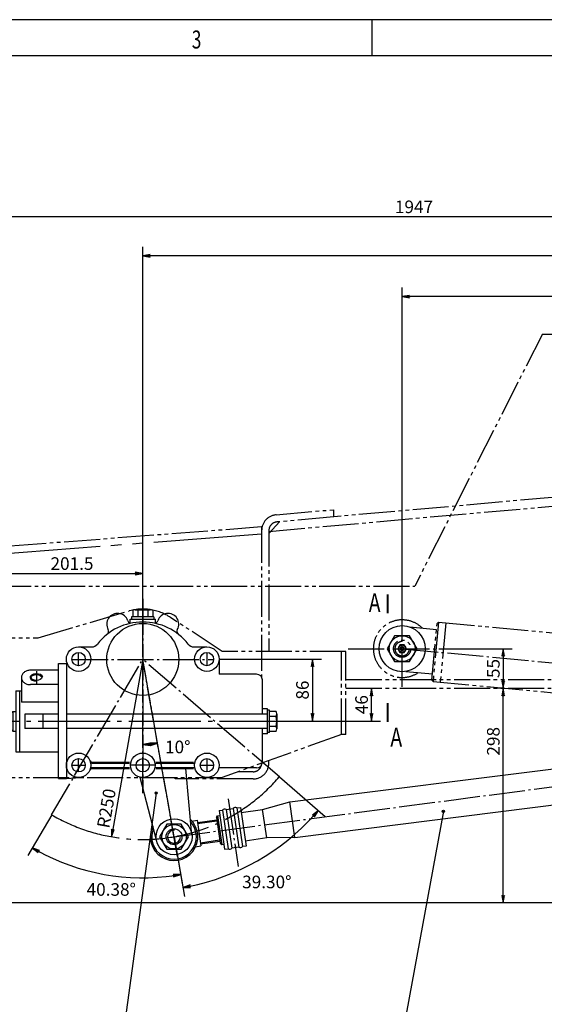
# Model space of a CAD drawing. Extents: x 0 to 5945, y 0 to 4205.
# Drawn here: x 1136 to 1864, y 2837 to 4205 of the extents above; entities that cross this region are included whole.
import ezdxf

# ---------------------------------------------------------------- set-up
doc = ezdxf.new("R2010")
doc.units = 0
doc.header["$LTSCALE"] = 5
doc.header["$MEASUREMENT"] = 0
for name, pattern in [('CENTER', [25.2, 20, -2, 1.2, -2]), ('CENTER1', [12.6, 10, -1, 0.6, -1]), ('DASHED', [6, 4, -2]), ('HIDDEN', [3, 2, -1]), ('PHANTOM1', [15, 10, -1, 1, -1, 1, -1])]:
    doc.linetypes.add(name, pattern=pattern)
doc.layers.get('0').update_dxf_attribs({"linetype": 'CONTINUOUS'})
for name, color, linetype in [('1', 2, 'CONTINUOUS'), ('1粗实线', 2, 'CONTINUOUS'), ('4虚线', 3, 'HIDDEN'), ('DIML', 4, 'CONTINUOUS')]:
    doc.layers.add(name, color=color, linetype=linetype)
doc.styles.add('HZ', font='txtp.shx', dxfattribs={"width": 0.75, "bigfont": 'hztxt.shx'})
doc.dimstyles.new('DSTYLE3', dxfattribs={"dimscale": 5, "dimtxt": 3.5, "dimasz": 1.6, "dimexe": 2.5, "dimexo": 0, "dimgap": 1, "dimtad": 1, "dimdec": 0, "dimrnd": 1, "dimzin": 0, "dimdsep": 46, "dimtxsty": 'HZ', "dimblk": 'JAZ', "dimblk1": 'JNO', "dimblk2": 'JAZ', "dimcen": 2, "dimadec": 0, "dimazin": 0, "dimtfac": 1, "dimtmove": 0, "dimatfit": 2, "dimldrblk": 'JAZ', "dimfxl": 0, "dimtolj": 1, "dimtzin": 0, "dimarcsym": 0})

# ---------------------------------------------------------------- blocks, each defined once
blk = doc.blocks.new('TKBTA0')
at = {"layer": '1', "color": 4, "linetype": 'Continuous'}
for p, q in [((1189, 841), (0, 841)), ((325, 841), (325, 831))]:
    blk.add_line(p, q, dxfattribs=at)
at = {"layer": '1', "color": 2, "linetype": 'Continuous'}
blk.add_line((1179, 831), (25, 831), dxfattribs=at)
at = {"layer": '1', "color": 4, "linetype": 'Continuous', "style": 'HZ', "width": 0.7}
blk.add_text('3', height=5, dxfattribs=at).set_placement((275, 833))
blk = doc.blocks.new('A$C79C51CDD')
at = {"layer": '1', "color": 2, "linetype": 'Continuous'}
for p, q in [((215.2, 342.8), (236, 342.8)), ((208.1, 323.8), (208.1, 329.8)), ((208.1, 329.8), (243.1, 329.8)), ((210.1, 332.8), (210.1, 329.8)), ((241.1, 332.8), (210.1, 332.8)), ((211.8, 341.8), (211.8, 332.8)), ((218.7, 341.8), (218.7, 332.8)), ((232.5, 341.8), (232.5, 332.8)), ((239.5, 341.8), (239.5, 332.8)), ((241.1, 332.8), (241.1, 329.8)), ((243.1, 323.8), (243.1, 329.8)), ((136.6, 291.3), (154.8, 291.3)), ((296.5, 291.3), (314.6, 291.3)), ((331.6, 274.3), (331.6, 253.3)), ((108.6, 108.3), (108.6, 268.3)), ((108.6, 268.3), (120.7, 268.3)), ((119.7, 268.3), (119.7, 108.3)), ((57.1, 248.8), (57.1, 214.3)), ((108.6, 258.8), (69.6, 258.8)), ((383.6, 253.3), (331.6, 253.3)), ((108.6, 238.8), (69.6, 238.8)), ((391.6, 197.8), (391.6, 245.3)), ((49.6, 230.3), (57.1, 230.3)), ((49.6, 230.3), (49.6, 145.3)), ((54.6, 230.3), (54.6, 145.3)), ((108.6, 214.3), (57.1, 214.3)), ((398.6, 205.3), (391.6, 205.3)), ((398.6, 170.3), (398.6, 205.3)), ((17.2, 192.8), (39.1, 192.8)), ((39.1, 195.3), (39.1, 180.3)), ((39.1, 195.3), (43.1, 195.3)), ((43.1, 199.5), (45.1, 201.5)), ((43.1, 176), (43.1, 199.5)), ((45.1, 201.5), (49.6, 201.5)), ((45.1, 201.5), (45.1, 174)), ((108.6, 197.8), (62.1, 197.8)), ((62.1, 197.8), (62.1, 177.8)), ((87.1, 197.8), (87.1, 177.8)), ((398.6, 197.8), (119.7, 197.8)), ((401.6, 203.3), (398.6, 203.3)), ((401.6, 172.3), (401.6, 203.3)), ((410.7, 201.6), (401.6, 201.6)), ((410.7, 194.7), (401.6, 194.7)), ((411.6, 198.2), (411.6, 177.4)), ((17.2, 182.8), (39.1, 182.8)), ((39.1, 180.3), (43.1, 180.3)), ((410.7, 180.8), (401.6, 180.8)), ((45.1, 174), (43.1, 176)), ((45.1, 174), (49.6, 174)), ((108.6, 177.8), (62.1, 177.8)), ((398.6, 177.8), (119.7, 177.8)), ((391.6, 131.3), (391.6, 177.8)), ((398.6, 170.3), (391.6, 170.3)), ((401.6, 172.3), (398.6, 172.3)), ((410.7, 173.9), (401.6, 173.9)), ((49.6, 145.3), (108.6, 145.3)), ((154.9, 129.8), (207.3, 129.8)), ((154.9, 123.8), (207.3, 123.8)), ((155.2, 131.3), (207.1, 131.3)), ((243.9, 129.8), (296.3, 129.8)), ((243.9, 123.8), (296.3, 123.8)), ((244.2, 131.3), (296.1, 131.3)), ((383.6, 123.3), (331.2, 123.3)), ((119.7, 108.3), (138.1, 109.8)), ((155.2, 122.3), (207.1, 122.3)), ((221.7, 110.2), (244.8, 21.3)), ((244.2, 122.3), (296.1, 122.3)), ((293.9, 29.9), (285.2, 122.3)), ((108.6, 108.3), (119.7, 108.3))]:
    blk.add_line(p, q, dxfattribs=at)
at = {"layer": '1', "color": 6, "linetype": 'CENTER1'}
for p, q in [((127.4, 273.8), (323.8, 273.8)), ((136.6, 265), (136.6, 283.5)), ((314.6, 283.5), (314.6, 265)), ((78.1, 257.7), (78.1, 239.3)), ((127.4, 126.8), (145.9, 126.8)), ((136.6, 117.5), (136.6, 136))]:
    blk.add_line(p, q, dxfattribs=at)
at = {"layer": '1', "color": 6, "linetype": 'CENTER'}
for p, q in [((305.4, 126.8), (323.9, 126.8)), ((314.6, 136), (314.6, 117.5))]:
    blk.add_line(p, q, dxfattribs=at)
at = {"layer": '1', "color": 2, "linetype": 'Continuous'}
blk.add_lwpolyline([(69.6, 258.8, 0.080167), (64.7, 258, 0.088923), (60.8, 255.8, 0.104957), (58, 252.5, 0.120011), (57.1, 248.8, 0.120011), (58, 245.1, 0.104957), (60.8, 241.7, 0.088923), (64.7, 239.6, 0.080167), (69.6, 238.8)], format="xyb", dxfattribs=at)
for centre, radius in [((136.6, 274.3), 17), ((314.6, 274.3), 17), ((136.6, 126.8), 17), ((225.6, 126.8), 17), ((314.6, 126.8), 17), ((269, 27.6), 25)]:
    blk.add_circle(centre, radius, dxfattribs=at)
for centre, radius, start, end in [((215.2, 335.8), 6.93, 60, 120), ((225.6, 316.5), 26.3, 74.7385, 105.2615), ((236, 335.8), 6.93, 60, 120), ((190.6, 322.8), 15, 18.8635, 210.0244), ((260.6, 322.8), 15, 329.9756, 161.1365), ((225.6, 245.8), 80, 38.0731, 141.9269), ((173.3, 312.8), 5, 307.9872, 30.0244), ((209.5, 329.2), 5, 198.8635, 253.4312), ((241.7, 329.2), 5, 286.5688, 341.1365), ((277.9, 312.8), 5, 149.9756, 232.0128), ((154.8, 301.3), 10, 270, 321.9269), ((296.5, 301.3), 10, 218.0731, 270), ((383.6, 245.3), 8, 0, 90), ((22.1, 187.8), 7, 134.4153, 225.5847), ((404.7, 198.2), 6.93, 330, 30), ((385.3, 187.8), 26.3, 344.7385, 15.2615), ((404.7, 177.4), 6.93, 330, 30), ((155.2, 134.3), 3, 202.0243, 270), ((154.9, 131.8), 2, 195.2575, 270), ((154.9, 121.8), 2, 90, 164.7425), ((383.6, 131.3), 8, 270, 0), ((155.2, 119.3), 3, 90, 157.9757)]:
    blk.add_arc(centre, radius, start, end, dxfattribs=at)
for major_axis, ratio, start_param, end_param in [((-9, 0), 0.555556, 3.267703, 7.906277), ((7.5, 0), 0.533333, 3.141593, 9.424778)]:
    blk.add_ellipse((78.1, 248.8), major_axis=major_axis, ratio=ratio, start_param=start_param, end_param=end_param, dxfattribs=at)
at = {"layer": 'DIML', "color": 6, "linetype": 'CENTER1'}
for p, q in [((225.6, 358.1), (225.6, 88.1)), ((225.6, 88), (225.6, 357.6)), ((273.9, 0), (225.6, 273.8))]:
    blk.add_line(p, q, dxfattribs=at)
at = {"layer": 'DIML', "color": 6, "linetype": 'CENTER'}
for p, q in [((432.3, 187.8), (0, 187.8)), ((242.6, 126.8), (208.6, 126.8))]:
    blk.add_line(p, q, dxfattribs=at)
at = {"layer": 'DIML', "color": 2, "linetype": 'Continuous'}
for centre, radius in [((225.6, 273.8), 50), ((136.6, 274.3), 9.25), ((314.6, 274.3), 9.25), ((136.6, 126.8), 9.25), ((225.6, 126.8), 9.25), ((314.6, 126.8), 9.25)]:
    blk.add_circle(centre, radius, dxfattribs=at)
blk = doc.blocks.new('JAZ')
at = {"color": 4, "linetype": 'Continuous'}
for p, q in [((0, 0), (-1.3, 0.22)), ((-1.3, 0.22), (-0.99, 0)), ((-0.99, 0), (-1.3, -0.22)), ((-1.3, -0.22), (0, 0)), ((-0.43, 0), (-1.01, 0.1)), ((-1.01, 0.1), (-0.87, 0)), ((-0.87, 0), (-1.01, -0.1)), ((-1.01, -0.1), (-0.43, 0))]:
    blk.add_line(p, q, dxfattribs=at)
at = {"layer": 'DIML', "color": 4, "linetype": 'Continuous'}
blk.add_line((0, 0), (-1.37, 0), dxfattribs=at)
blk = doc.blocks.new('*D68')
at = {"color": 0, "linetype": 'ByBlock'}
for p, q in [((1666.9, 3384.4), (1666.9, 3832.9)), ((2656.9, 3637.7), (2656.9, 3832.9)), ((2648.9, 3820.4), (1674.9, 3820.4))]:
    blk.add_line(p, q, dxfattribs=at)
at = {"color": 0, "linetype": 'ByBlock', "xscale": 8, "yscale": 8, "zscale": 8, "rotation": 180}
blk.add_blockref('JAZ', (1666.9, 3820.4), dxfattribs=at)
at = {"color": 0, "linetype": 'ByBlock', "xscale": 8, "yscale": 8, "zscale": 8}
blk.add_blockref('JAZ', (2656.9, 3820.4), dxfattribs=at)
at = {"color": 0, "linetype": 'ByBlock', "insert": (2161.9, 3834.2), "char_height": 17.5, "attachment_point": 5, "style": 'HZ'}
blk.add_mtext('\\A1;990', dxfattribs=at)
blk = doc.blocks.new('JNO')
at = {"color": 4, "linetype": 'Continuous'}
blk.add_circle((0, 0), 0.075, dxfattribs=at)
at = {"layer": 'DIML', "color": 4, "linetype": 'Continuous'}
blk.add_line((0, 0), (-1.05, 0), dxfattribs=at)
blk = doc.blocks.new('*D69')
at = {"color": 0, "linetype": 'ByBlock'}
for p, q in [((-15086.8, 9461.9), (-15086.8, 9950.8)), ((-13736.8, 9698.9), (-13736.8, 9950.8)), ((-13744.8, 9938.3), (-15078.8, 9938.3))]:
    blk.add_line(p, q, dxfattribs=at)
at = {"color": 0, "linetype": 'ByBlock', "xscale": 8, "yscale": 8, "zscale": 8, "rotation": 180}
blk.add_blockref('JAZ', (-15086.8, 9938.3), dxfattribs=at)
at = {"color": 0, "linetype": 'ByBlock', "xscale": 8, "yscale": 8, "zscale": 8}
blk.add_blockref('JAZ', (-13736.8, 9938.3), dxfattribs=at)
at = {"color": 0, "linetype": 'ByBlock', "insert": (-14411.8, 9952), "char_height": 17.5, "attachment_point": 5, "style": 'HZ'}
blk.add_mtext('\\A1;1350', dxfattribs=at)
blk = doc.blocks.new('*D73')
at = {"color": 0, "linetype": 'ByBlock'}
for p, q in [((1110.4, 3252.4), (1110.4, 3448.3)), ((1306.9, 3328.4), (1306.9, 3448.3)), ((1118.4, 3435.8), (1298.9, 3435.8))]:
    blk.add_line(p, q, dxfattribs=at)
at = {"color": 0, "linetype": 'ByBlock', "xscale": 8, "yscale": 8, "zscale": 8, "rotation": 180}
blk.add_blockref('JAZ', (1110.4, 3435.8), dxfattribs=at)
at = {"color": 0, "linetype": 'ByBlock', "xscale": 8, "yscale": 8, "zscale": 8}
blk.add_blockref('JAZ', (1306.9, 3435.8), dxfattribs=at)
at = {"color": 0, "linetype": 'ByBlock', "insert": (1208.7, 3449.6), "char_height": 17.5, "attachment_point": 5, "style": 'HZ'}
blk.add_mtext('\\A1;201.5', dxfattribs=at)
blk = doc.blocks.new('*D74')
at = {"color": 0, "linetype": 'ByBlock'}
for p, q in [((-15683.8, 9356.6), (-15683.8, 10005)), ((-13736.8, 9683.6), (-13736.8, 10005)), ((-13744.8, 9992.5), (-15675.8, 9992.5))]:
    blk.add_line(p, q, dxfattribs=at)
at = {"color": 0, "linetype": 'ByBlock', "xscale": 8, "yscale": 8, "zscale": 8, "rotation": 180}
blk.add_blockref('JAZ', (-15683.8, 9992.5), dxfattribs=at)
at = {"color": 0, "linetype": 'ByBlock', "xscale": 8, "yscale": 8, "zscale": 8}
blk.add_blockref('JAZ', (-13736.8, 9992.5), dxfattribs=at)
at = {"color": 0, "linetype": 'ByBlock', "insert": (-14710.3, 10006.3), "char_height": 17.5, "attachment_point": 5, "style": 'HZ'}
blk.add_mtext('\\A1;1947', dxfattribs=at)
blk = doc.blocks.new('*D79')
at = {"color": 0, "linetype": 'ByBlock'}
for p, q in [((-14980.8, 9378.1), (-14838.8, 9378.1)), ((-14851.3, 9370.1), (-14851.3, 9300.1)), ((-14882.5, 9292.1), (-14838.8, 9292.1))]:
    blk.add_line(p, q, dxfattribs=at)
at = {"color": 0, "linetype": 'ByBlock', "xscale": 8, "yscale": 8, "zscale": 8}
for p, rotation in [((-14851.3, 9378.1), 90), ((-14851.3, 9292.1), 270)]:
    blk.add_blockref('JAZ', p, dxfattribs=dict(at, rotation=rotation))
at = {"color": 0, "linetype": 'ByBlock', "insert": (-14865.1, 9335.1), "char_height": 17.5, "attachment_point": 5, "rotation": 90, "style": 'HZ'}
blk.add_mtext('\\A1;86', dxfattribs=at)
blk = doc.blocks.new('*D76')
at = {"color": 0, "linetype": 'ByBlock'}
for p, q in [((-14804.8, 9337.6), (-14756.9, 9337.6)), ((-14769.4, 9300.1), (-14769.4, 9329.6)), ((-14844.2, 9292.1), (-14756.9, 9292.1))]:
    blk.add_line(p, q, dxfattribs=at)
at = {"color": 0, "linetype": 'ByBlock', "xscale": 8, "yscale": 8, "zscale": 8}
for p, rotation in [((-14769.4, 9337.6), 90), ((-14769.4, 9292.1), 270)]:
    blk.add_blockref('JAZ', p, dxfattribs=dict(at, rotation=rotation))
at = {"color": 0, "linetype": 'ByBlock', "insert": (-14783.1, 9314.9), "char_height": 17.5, "attachment_point": 5, "rotation": 90, "style": 'HZ'}
blk.add_mtext('\\A1;46', dxfattribs=at)
blk = doc.blocks.new('*D80')
at = {"color": 0, "linetype": 'ByBlock'}
for p, q in [((-14586.5, 9337.6), (-14599, 9337.6)), ((-14586.5, 9047.6), (-14586.5, 9329.6)), ((-14380.8, 9039.6), (-14599, 9039.6))]:
    blk.add_line(p, q, dxfattribs=at)
at = {"color": 0, "linetype": 'ByBlock', "xscale": 8, "yscale": 8, "zscale": 8}
for p, rotation in [((-14586.5, 9337.6), 90), ((-14586.5, 9039.6), 270)]:
    blk.add_blockref('JAZ', p, dxfattribs=dict(at, rotation=rotation))
at = {"color": 0, "linetype": 'ByBlock', "insert": (-14600.2, 9264), "char_height": 17.5, "attachment_point": 5, "rotation": 90, "style": 'HZ'}
blk.add_mtext('\\A1;298', dxfattribs=at)
blk = doc.blocks.new('*D77')
at = {"color": 0, "linetype": 'ByBlock'}
blk.add_arc((1306.9, 3316.4), 118.2, 273.8787, 276.1213, dxfattribs=at)
at = {"color": 0, "linetype": 'ByBlock', "xscale": 8, "yscale": 8, "zscale": 8}
for p, rotation in [((1306.9, 3198.2), 181.9393603197836), ((1327.5, 3200), 8.060639680215242)]:
    blk.add_blockref('JAZ', p, dxfattribs=dict(at, rotation=rotation))
at = {"color": 0, "linetype": 'ByBlock', "insert": (1355.5, 3194.9), "char_height": 17.5, "attachment_point": 5, "style": 'HZ'}
blk.add_mtext('\\A1;10°', dxfattribs=at)
blk = doc.blocks.new('*D78')
at = {"color": 0, "linetype": 'ByBlock'}
blk.add_line((-15086.8, 9377.6), (-15128.8, 9139.3), dxfattribs=at)
at = {"color": 0, "linetype": 'ByBlock', "xscale": 8, "yscale": 8, "zscale": 8, "rotation": 260.0059929055514}
blk.add_blockref('JAZ', (-15130.1, 9131.4), dxfattribs=at)
at = {"color": 0, "linetype": 'ByBlock', "insert": (-15137.2, 9170.9), "char_height": 17.5, "attachment_point": 5, "rotation": 80.006, "style": 'HZ'}
blk.add_mtext('\\A1;R250', dxfattribs=at)
blk = doc.blocks.new('*D81')
at = {"color": 0, "linetype": 'ByBlock'}
for p, q in [((1726.9, 3331.4), (1819.7, 3331.4)), ((1807.2, 3323.4), (1807.2, 3284.4)), ((1807.2, 3276.4), (1794.7, 3276.4))]:
    blk.add_line(p, q, dxfattribs=at)
at = {"color": 0, "linetype": 'ByBlock', "xscale": 8, "yscale": 8, "zscale": 8}
for p, rotation in [((1807.2, 3331.4), 90), ((1807.2, 3276.4), 270)]:
    blk.add_blockref('JAZ', p, dxfattribs=dict(at, rotation=rotation))
at = {"color": 0, "linetype": 'ByBlock', "insert": (1793.5, 3303.9), "char_height": 17.5, "attachment_point": 5, "rotation": 90, "style": 'HZ'}
blk.add_mtext('\\A1;55', dxfattribs=at)
blk = doc.blocks.new('*D87')
at = {"color": 0, "linetype": 'ByBlock'}
for p, q in [((-15760, 9291.6), (-16125.3, 9291.6)), ((-16112.8, 9283.6), (-16112.8, 9047.6)), ((-14380.8, 9039.6), (-16125.3, 9039.6))]:
    blk.add_line(p, q, dxfattribs=at)
at = {"color": 0, "linetype": 'ByBlock', "xscale": 8, "yscale": 8, "zscale": 8}
for p, rotation in [((-16112.8, 9291.6), 90), ((-16112.8, 9039.6), 270)]:
    blk.add_blockref('JAZ', p, dxfattribs=dict(at, rotation=rotation))
at = {"color": 0, "linetype": 'ByBlock', "insert": (-16126.5, 9165.6), "char_height": 17.5, "attachment_point": 5, "rotation": 90, "style": 'HZ'}
blk.add_mtext('\\A1;(252)', dxfattribs=at)
blk = doc.blocks.new('A$C7C421294')
at = {"layer": '1', "color": 6, "linetype": 'CENTER1'}
blk.add_line((169.9, 3.8), (1119.8, 129.5), dxfattribs=at)
at = {"layer": 'DIML', "color": 6, "linetype": 'CENTER1'}
for p in [(0, 34.3), (316, 86.9), (169.9, 3.8)]:
    blk.add_line(p, (126.4, 250), dxfattribs=at)
at = {"layer": 'DIML', "color": 6, "linetype": 'CENTER'}
blk.add_arc((126.4, 250), 250, 239.6164, 319.2978, dxfattribs=at)
blk = doc.blocks.new('*D113')
at = {"color": 0, "linetype": 'ByBlock'}
for p, q in [((1496.5, 3153.4), (1560.2, 3098.5)), ((1350.3, 3070.2), (1365, 2987.4))]:
    blk.add_line(p, q, dxfattribs=at)
blk.add_arc((1306.9, 3316.4), 321.6, 281.4252, 317.8727, dxfattribs=at)
at = {"color": 0, "linetype": 'ByBlock', "xscale": 8, "yscale": 8, "zscale": 8}
for p, rotation in [((1550.8, 3106.7), 48.58525997207657), ((1362.8, 2999.7), 190.7125871648068)]:
    blk.add_blockref('JAZ', p, dxfattribs=dict(at, rotation=rotation))
at = {"color": 0, "linetype": 'ByBlock', "insert": (1479.1, 3007.4), "char_height": 17.5, "attachment_point": 5, "style": 'HZ'}
blk.add_mtext('\\A1;39.30°', dxfattribs=at)
blk = doc.blocks.new('*D114')
at = {"color": 0, "linetype": 'ByBlock'}
for p, q in [((1180.5, 3100.7), (1147.3, 3044.1)), ((1350.3, 3070.2), (1361.7, 3005.5))]:
    blk.add_line(p, q, dxfattribs=at)
blk.add_arc((1306.9, 3316.4), 303.2, 241.1283, 278.4881, dxfattribs=at)
at = {"color": 0, "linetype": 'ByBlock', "xscale": 8, "yscale": 8, "zscale": 8}
for p, rotation in [((1153.6, 3054.9), 150.3723682566867), ((1359.6, 3017.8), 9.244056770907383)]:
    blk.add_blockref('JAZ', p, dxfattribs=dict(at, rotation=rotation))
at = {"color": 0, "linetype": 'ByBlock', "insert": (1263.2, 2997), "char_height": 17.5, "attachment_point": 5, "style": 'HZ'}
blk.add_mtext('\\A1;40.38°', dxfattribs=at)
blk = doc.blocks.new('JDOT')
at = {"color": 4, "linetype": 'Continuous'}
for radius in [0.2, 0.078]:
    blk.add_circle((0, 0), radius, dxfattribs=at)

msp = doc.modelspace()

# ---------------------------------------------------------------- linework, layer by layer
at = {"layer": '1', "color": 3, "linetype": 'PHANTOM1'}
for p, q in [((1481.929, 3494.363), (4483.021, 3761.422)), ((1861.51, 3768.366), (1684.468, 3418.366)), ((1861.51, 3768.366), (2023.929, 3768.366)), ((2254.429, 3575.153), (1571.929, 3514.419)), ((1491.979, 3517.344), (1571.929, 3524.458)), ((1571.929, 3514.419), (1571.929, 3524.458)), ((1481.929, 3491.41), (1496.87, 3507.74)), ((1481.929, 3495.43), (1481.929, 3327.41)), ((801.979, 3418.366), (1684.468, 3418.366)), ((1708.058, 3287.893), (1715.41, 3366.55)), ((1717.588, 3368.355), (1709.863, 3285.716)), ((1715.41, 3366.55), (1717.588, 3368.355)), ((1717.588, 3368.355), (2095.938, 3332.988)), ((1727.544, 3367.425), (1719.819, 3284.785)), ((1677.717, 3361.537), (1714.619, 3358.087)), ((1079.929, 3346.41), (1161.929, 3346.41)), ((1671.947, 3299.806), (1708.849, 3296.356)), ((1588.929, 3288.41), (4814.661, 3288.41)), ((1708.058, 3287.893), (1709.863, 3285.716)), ((1709.863, 3285.716), (2088.213, 3250.348)), ((1588.929, 3276.41), (4660.929, 3276.41)), ((1079.929, 3152.41), (1416.929, 3152.41))]:
    msp.add_line(p, q, dxfattribs=at)
at = {"layer": '1', "color": 6, "linetype": 'CENTER1'}
msp.add_line((1666.929, 3331.41), (2345.632, 3267.966), dxfattribs=at)
at = {"layer": '1', "color": 2, "linetype": 'Continuous'}
for p, q in [((1511.076, 3118.639), (2132.418, 3196.956)), ((1518.21, 3069.15), (2139.553, 3147.468)), ((1473.188, 3108.128), (1511.076, 3118.639)), ((1518.21, 3069.15), (1511.076, 3118.639)), ((1412.781, 3106.643), (1417.586, 3107.336)), ((1412.781, 3106.643), (1420.53, 3052.893)), ((1417.586, 3107.336), (1425.335, 3053.586)), ((1422.823, 3108.091), (1432.432, 3109.476)), ((1422.823, 3108.091), (1430.572, 3054.341)), ((1432.432, 3109.476), (1440.181, 3055.726)), ((1437.67, 3110.231), (1442.474, 3110.924)), ((1437.67, 3110.231), (1445.419, 3056.481)), ((1442.474, 3110.924), (1450.223, 3057.174)), ((1443.495, 3103.847), (1473.188, 3108.128)), ((1478.895, 3068.537), (1473.188, 3108.128)), ((1375.149, 3091.97), (1382.415, 3093.018)), ((1382.415, 3093.018), (1387.552, 3057.386)), ((1382.843, 3090.049), (1409.566, 3093.902)), ((1409.138, 3096.874), (1410.832, 3099.138)), ((1409.138, 3096.874), (1414.275, 3061.242)), ((1410.832, 3099.138), (1413.802, 3099.567)), ((1410.832, 3099.138), (1416.54, 3059.548)), ((1387.124, 3060.356), (1413.847, 3064.209)), ((1478.895, 3068.537), (1449.202, 3064.256)), ((1518.21, 3069.15), (1478.895, 3068.537)), ((1380.285, 3056.339), (1387.552, 3057.386)), ((1414.275, 3061.242), (1416.54, 3059.548)), ((1416.54, 3059.548), (1419.509, 3059.976)), ((1420.53, 3052.893), (1425.335, 3053.586)), ((1440.181, 3055.726), (1430.572, 3054.341)), ((1450.223, 3057.174), (1445.419, 3056.481))]:
    msp.add_line(p, q, dxfattribs=at)
at = {"layer": '1', "color": 4, "linetype": 'Continuous'}
for p, q in [((1325.51, 3130.87), (1259.16, 2646.87)), ((1724.29, 3105.61), (1640.04, 2646.87))]:
    msp.add_line(p, q, dxfattribs=at)
at = {"layer": '1', "color": 3, "linetype": 'Continuous'}
for p, q in [((1383.057, 3088.564), (1409.781, 3092.418)), ((1386.91, 3061.841), (1413.633, 3065.694))]:
    msp.add_line(p, q, dxfattribs=at)
at = {"layer": '1', "color": 2, "linetype": 'Continuous'}
for points in [[(1646.111, 3331.41), (1656.52, 3313.381), (1677.339, 3313.381), (1687.748, 3331.41), (1677.339, 3349.439), (1656.52, 3349.439)], [(1660.929, 3331.41), (1663.929, 3326.214), (1669.929, 3326.214), (1672.929, 3331.41), (1669.929, 3336.606), (1663.929, 3336.606)], [(1330.341, 3070.208), (1340.341, 3052.888), (1360.341, 3052.888), (1370.341, 3070.208), (1360.341, 3087.529), (1340.341, 3087.529)]]:
    msp.add_lwpolyline(points, close=True, dxfattribs=at)
for centre, radius in [((1666.929, 3331.41), 32), ((1666.929, 3331.41), 18.029), ((1666.929, 3331.41), 5.196), ((1666.929, 3331.41), 2.779), ((1666.929, 3331.41), 1.93), ((1350.341, 3070.208), 17), ((1350.341, 3070.208), 11)]:
    msp.add_circle(centre, radius, dxfattribs=at)
at = {"layer": '1', "color": 3, "linetype": 'PHANTOM1'}
msp.add_circle((1666.929, 3331.41), 12, dxfattribs=at)
for centre, radius, start, end in [((1493.929, 3495.43), 22, 95.085219, 180), ((1493.929, 3495.43), 12, 95.085219, 180), ((1666.929, 3331.41), 40, 45.464674, 303.854609), ((1666.929, 3331.41), 10, 90, 0)]:
    msp.add_arc(centre, radius, start, end, dxfattribs=at)
at = {"layer": '1', "color": 2, "linetype": 'Continuous'}
for centre, radius, start, end in [((1420.633, 3104.744), 4, 56.793899, 139.613144), ((1435.479, 3106.885), 4, 56.793899, 139.613144), ((1350.341, 3070.208), 33, 153.839511, 46.160489), ((1350.341, 3070.208), 31, 158.339245, 41.660755), ((1350.341, 3070.208), 9, 87, 357), ((1427.525, 3056.933), 4, 236.793899, 319.613144), ((1442.372, 3059.073), 4, 236.793899, 319.613144)]:
    msp.add_arc(centre, radius, start, end, dxfattribs=at)
at = {"layer": '1粗实线', "color": 3, "linetype": 'PHANTOM1'}
for q in [(438.886, 3421.365), (1471.929, 3291.783)]:
    msp.add_line((1471.929, 3500.41), q, dxfattribs=at)
at = {"layer": '4虚线', "color": 3, "linetype": 'PHANTOM1', "ltscale": 3}
msp.add_line((1471.929, 3490.381), (428.886, 3410.578), dxfattribs=at)
at = {"layer": 'DIML', "color": 3, "linetype": 'PHANTOM1'}
for p, q in [((1571.929, 3514.419), (1492.866, 3507.383)), ((1161.929, 3346.41), (1287.021, 3383.519)), ((1416.929, 3327.41), (1345.643, 3374.73)), ((1588.929, 3327.41), (1416.929, 3327.41)), ((1582.929, 3212.41), (1582.929, 3327.41)), ((1588.929, 3212.41), (1588.929, 3327.41)), ((1582.929, 3212.41), (1416.929, 3152.41)), ((1588.929, 3212.41), (1582.929, 3212.41)), ((1351.929, 3150.41), (1351.929, 3152.41)), ((1459.929, 3150.41), (1351.929, 3150.41))]:
    msp.add_line(p, q, dxfattribs=at)
at = {"layer": 'DIML', "color": 6, "linetype": 'CENTER1'}
for p, q in [((1666.929, 3278.381), (1666.929, 3384.439)), ((1591.929, 3331.41), (1726.929, 3331.41)), ((1425.63, 3122.64), (1439.136, 3028.959))]:
    msp.add_line(p, q, dxfattribs=at)
at = {"layer": 'DIML', "color": 3, "linetype": 'Continuous'}
msp.add_line((1666.929, 3331.41), (1666.929, 3331.41), dxfattribs=at)
at = {"layer": 'DIML', "color": 3, "linetype": 'DASHED'}
msp.add_line((1459.929, 3160.41), (1439.063, 3160.41), dxfattribs=at)
at = {"layer": 'DIML', "color": 4, "linetype": 'Continuous'}
for points in [[(1646.929, 3406.78, 0, 0, 0), (1673.179, 3406.78, 2.625, 0, 0), (1691.554, 3406.78, 0, 0, 0)], [(1646.929, 3256.01, 2.625, 2.625, 0), (1646.929, 3229.76, 0, 0, 0), (1646.929, 3229.76, 0, 0, 0), (1673.179, 3229.76, 2.625, 0, 0), (1691.554, 3229.76, 0, 0, 0)]]:
    msp.add_lwpolyline(points, format="xyseb", dxfattribs=at)
at = {"layer": 'DIML', "color": 4, "linetype": 'Continuous', "const_width": 2.625}
msp.add_lwpolyline([(1646.929, 3406.78), (1646.929, 3406.78), (1646.929, 3380.53)], dxfattribs=at)
at = {"layer": 'DIML', "color": 3, "linetype": 'PHANTOM1'}
for centre, radius, start, end in [((1306.929, 3316.41), 70, 56.423578, 106.523351), ((1459.929, 3172.41), 22, 270, 8.886544)]:
    msp.add_arc(centre, radius, start, end, dxfattribs=at)
at = {"layer": 'DIML', "color": 3, "linetype": 'DASHED'}
msp.add_arc((1459.929, 3172.41), 12, 270, 359.423684, dxfattribs=at)

# ---------------------------------------------------------------- block references
at = {"layer": '1', "color": 4, "linetype": 'Continuous', "xscale": 5, "yscale": 5, "zscale": 5}
msp.add_blockref('TKBTA0', (0, 0), dxfattribs=at)
at = {"layer": '1', "color": 6, "linetype": 'CENTER'}
msp.add_blockref('A$C7C421294', (1180.483, 3066.429), dxfattribs=at)
at = {"layer": '1', "color": 2, "linetype": 'Continuous'}
msp.add_blockref('A$C79C51CDD', (1081.316, 3042.634), dxfattribs=at)
at = {"layer": '1', "color": 3, "linetype": 'PHANTOM1', "xscale": 8, "yscale": 8, "zscale": 8}
for p, rotation in [((1325.51, 3130.87), 82.20021594542389), ((1724.29, 3105.61), 86.60814376970829)]:
    msp.add_blockref('JDOT', p, dxfattribs=dict(at, rotation=rotation))

# ---------------------------------------------------------------- texts
at = {"layer": 'DIML', "color": 4, "linetype": 'Continuous', "style": 'HZ', "width": 0.75}
for p in [(1620.61, 3382.204), (1650.585, 3195.352)]:
    msp.add_text('A', height=26.25, dxfattribs=at).set_placement(p)

# ---------------------------------------------------------------- dimensions: what is measured, and where the dimension line sits
at = {"layer": '1', "color": 4, "linetype": 'Continuous'}
for base, line1, picture, middle in [((1218.68, 3026.354), ((1180.483, 3100.745), (1306.929, 3316.41)), '*D114', (1265.814, 3016.027)), ((1496.879, 3056.863), ((1496.457, 3153.378), (1306.929, 3316.41)), '*D113', (1463.493, 3035.459))]:
    dim = msp.add_angular_dim_2l(base=base, line1=line1, line2=((1350.341, 3070.208), (1306.929, 3316.41)), dimstyle='DSTYLE3', override={"dimtad": 2, "dimtih": 1, "dimtoh": 1, "dimdec": 2, "dimadec": 2}, dxfattribs=at)
    dim.commit()
    dim.dimension.update_dxf_attribs({"geometry": picture, "text_midpoint": middle, "dimtype": 162})
dim = msp.add_linear_dim(base=(280.886, 2978.41), p1=(633.646, 3230.41), p2=(2012.929, 2978.41), angle=90, text='(252)', dimstyle='DSTYLE3', dxfattribs=at)
dim.commit()
dim.dimension.update_dxf_attribs({"geometry": '*D87', "text_midpoint": (267.136, 3104.41), "insert": (16393.686, -6061.234)})
at = {"layer": 'DIML', "color": 4, "linetype": 'Continuous'}
for base, p1, p2, text, override, picture, middle in [((709.929, 3931.296), (2656.929, 3622.41), (709.929, 3295.41), '1947', {"dimscale": 5}, '*D74', (1683.429, 3945.046)), ((1306.929, 3877.056), (2656.929, 3637.667), (1306.929, 3400.707), '1350', {"dimdec": 2}, '*D69', (1981.929, 3890.806))]:
    dim = msp.add_linear_dim(base=base, p1=p1, p2=p2, text=text, dimstyle='DSTYLE3', override=override, dxfattribs=at)
    dim.commit()
    dim.dimension.update_dxf_attribs({"geometry": picture, "text_midpoint": middle, "insert": (16393.686, -6061.234)})
dim = msp.add_linear_dim(base=(1666.929, 3820.446), p1=(2656.929, 3637.667), p2=(1666.929, 3384.439), text='990', dimstyle='DSTYLE3', override={"dimdec": 2}, dxfattribs=at)
dim.commit()
dim.dimension.update_dxf_attribs({"geometry": '*D68', "text_midpoint": (2161.929, 3834.196)})
dim = msp.add_linear_dim(base=(1306.929, 3435.846), p1=(1110.429, 3252.41), p2=(1306.929, 3328.41), text='201.5', dimstyle='DSTYLE3', dxfattribs=at)
dim.commit()
dim.dimension.update_dxf_attribs({"geometry": '*D73', "text_midpoint": (1208.679, 3449.596)})
dim = msp.add_angular_dim_2l(base=(1313.802, 3198.413), line1=((1355.203, 3042.634), (1306.929, 3316.41)), line2=((1306.929, 3400.707), (1306.929, 3130.773)), dimstyle='DSTYLE3', override={"dimtad": 2, "dimtih": 1, "dimtoh": 1}, dxfattribs=at)
dim.commit()
dim.dimension.update_dxf_attribs({"geometry": '*D77', "text_midpoint": (1355.47, 3208.64), "dimtype": 162})
dim = msp.add_linear_dim(base=(1807.206, 3276.41), p1=(1726.929, 3331.41), p2=(1807.206, 3276.41), angle=90, text='55', dimstyle='DSTYLE3', dxfattribs=at)
dim.commit()
dim.dimension.update_dxf_attribs({"geometry": '*D81', "text_midpoint": (1793.456, 3303.91)})
dim = msp.add_radius_dim(center=(1306.929, 3316.41), mpoint=(1263.543, 3070.204), dimstyle='DSTYLE3', override={"dimtoh": 1}, dxfattribs=at)
dim.commit()
dim.dimension.update_dxf_attribs({"geometry": '*D78', "text_midpoint": (1270.076, 3107.278), "dimtype": 164, "insert": (16393.686, -6061.234)})
for base, p1, p2, text, picture, middle in [((1542.366, 3230.91), (1412.929, 3316.91), (1511.146, 3230.91), '86', '*D79', (1528.616, 3273.91)), ((1624.296, 3276.41), (1549.506, 3230.91), (1588.929, 3276.41), '46', '*D76', (1610.546, 3253.66))]:
    dim = msp.add_linear_dim(base=base, p1=p1, p2=p2, angle=90, text=text, dimstyle='DSTYLE3', dxfattribs=at)
    dim.commit()
    dim.dimension.update_dxf_attribs({"geometry": picture, "text_midpoint": middle, "insert": (16393.686, -6061.234)})
dim = msp.add_linear_dim(base=(1807.206, 3276.41), p1=(2012.929, 2978.41), p2=(1807.206, 3276.41), angle=90, text='298', dimstyle='DSTYLE3', dxfattribs=at)
dim.commit()
dim.dimension.update_dxf_attribs({"geometry": '*D80', "text_midpoint": (1807.206, 3202.754), "dimtype": 160, "insert": (16393.686, -6061.234)})

doc.saveas('drawing.dxf')
